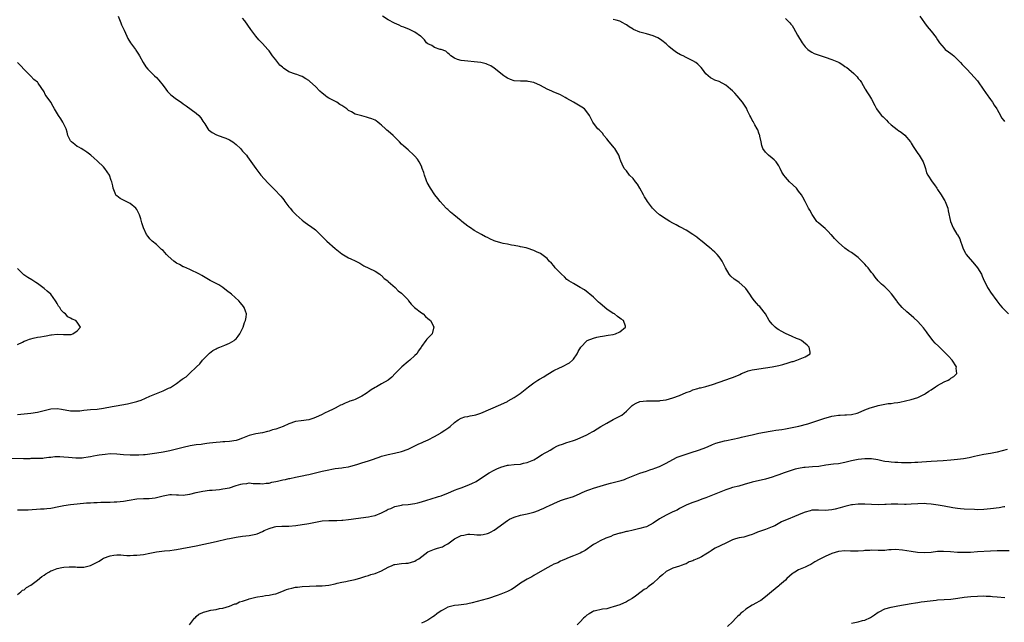
# Model space of a CAD drawing. Units: inches. Extents: x 2523000 to 2526000, y 1539000 to 1542000.
# Drawn here: x 2524938 to 2525235, y 1539320 to 1539502 of the extents above; entities that cross this region are included whole.
import ezdxf

# ---------------------------------------------------------------- set-up
doc = ezdxf.new("R2010")
doc.units = ezdxf.units.IN
doc.header["$MEASUREMENT"] = 0
doc.layers.add('LD25231539_10ft', color=113, linetype='Continuous')

msp = doc.modelspace()

# ---------------------------------------------------------------- linework, layer by layer
at = {"layer": 'LD25231539_10ft'}
for points, elevation in [([(2524967.39, 1539503), (2524968.24, 1539501), (2524968.44, 1539500.44), (2524969, 1539499.22), (2524969.22, 1539498.78), (2524970.02, 1539497), (2524970.33, 1539496.33), (2524971.16, 1539495), (2524972.59, 1539493), (2524972.75, 1539492.75), (2524973.5, 1539491.5), (2524973.83, 1539491), (2524974.9, 1539489), (2524975.76, 1539487.76), (2524976.33, 1539487), (2524977, 1539486.37), (2524978.39, 1539485), (2524979, 1539484.47), (2524979.68, 1539483.68), (2524981, 1539482.05), (2524981.75, 1539481), (2524982.26, 1539480.26), (2524983.28, 1539479.28), (2524985, 1539477.93), (2524986.44, 1539477), (2524987, 1539476.58), (2524987.95, 1539475.95), (2524991, 1539473.67), (2524991.79, 1539473), (2524992.33, 1539472.33), (2524993, 1539471.26), (2524993.54, 1539470.46), (2524994.46, 1539469), (2524994.71, 1539468.71), (2524995, 1539468.46), (2524995.84, 1539467.84), (2524997.12, 1539467.12), (2524999, 1539466.45), (2524999.88, 1539466.12), (2525001, 1539465.63), (2525002.02, 1539465), (2525003, 1539464.28), (2525004.38, 1539463), (2525005, 1539462.27), (2525006.16, 1539461), (2525006.51, 1539460.51), (2525007, 1539459.77), (2525008.95, 1539457), (2525010.52, 1539455), (2525012.64, 1539452.64), (2525013.63, 1539451.63), (2525014.27, 1539451), (2525015, 1539450.25), (2525016.15, 1539449), (2525016.58, 1539448.58), (2525017, 1539448), (2525017.47, 1539447.47), (2525017.78, 1539447), (2525019, 1539445.39), (2525019.32, 1539445), (2525020.11, 1539444.11), (2525021.15, 1539443), (2525023, 1539441.33), (2525023.46, 1539441), (2525025, 1539439.82), (2525025.51, 1539439.51), (2525027, 1539438.4), (2525028.4, 1539437), (2525028.73, 1539436.73), (2525029.75, 1539435.75), (2525030.48, 1539435), (2525033, 1539432.8), (2525034.01, 1539432.01), (2525035, 1539431.15), (2525037, 1539429.97), (2525037.71, 1539429.71), (2525039, 1539429.04), (2525040.37, 1539428.38), (2525041.6, 1539427.6), (2525043.13, 1539426.87), (2525045, 1539425.93), (2525046.5, 1539425), (2525046.77, 1539424.77), (2525047, 1539424.62), (2525047.76, 1539423.76), (2525048.86, 1539423), (2525049, 1539422.86), (2525051.08, 1539421), (2525052, 1539420), (2525053, 1539419.34), (2525053.31, 1539419), (2525055, 1539417.24), (2525055.16, 1539417), (2525055.96, 1539415.96), (2525056.95, 1539415), (2525059, 1539413.31), (2525059.5, 1539413), (2525060.27, 1539412.27), (2525061, 1539411.66), (2525061.72, 1539411), (2525062.64, 1539409.36), (2525062.8, 1539409), (2525062.69, 1539408.69), (2525062.25, 1539407), (2525061, 1539405.69), (2525060.65, 1539405.35), (2525060.38, 1539405), (2525059, 1539403.2), (2525058.9, 1539403), (2525058.14, 1539401.86), (2525057.62, 1539401), (2525057, 1539400.46), (2525055.48, 1539399), (2525055, 1539398.66), (2525053.07, 1539397), (2525051.1, 1539395), (2525050.08, 1539393.92), (2525049, 1539392.97), (2525047, 1539391.92), (2525045.41, 1539391), (2525045, 1539390.81), (2525043.88, 1539390.12), (2525043, 1539389.49), (2525042.7, 1539389.3), (2525042.29, 1539389), (2525041, 1539388.14), (2525039, 1539387.19), (2525038.51, 1539387), (2525037.39, 1539386.61), (2525037, 1539386.43), (2525035.95, 1539386.05), (2525035, 1539385.53), (2525034.61, 1539385.39), (2525033.82, 1539385), (2525033, 1539384.56), (2525032.16, 1539384.16), (2525031, 1539383.64), (2525029.75, 1539383), (2525029, 1539382.65), (2525027.93, 1539382.07), (2525026.5, 1539381.5), (2525025, 1539381.04), (2525022.69, 1539380.69), (2525021, 1539380.47), (2525019, 1539379.8), (2525017.28, 1539379), (2525015, 1539378.21), (2525014.04, 1539377.96), (2525013, 1539377.59), (2525012.51, 1539377.49), (2525011, 1539377.09), (2525009, 1539376.75), (2525007, 1539376.24), (2525005, 1539375.46), (2525003.66, 1539375), (2525003, 1539374.8), (2525001, 1539374.49), (2524999.6, 1539374.4), (2524999, 1539374.32), (2524998.25, 1539374.25), (2524997, 1539374.16), (2524995.96, 1539374.04), (2524995, 1539373.95), (2524994.2, 1539373.8), (2524993, 1539373.67), (2524992.44, 1539373.56), (2524991, 1539373.4), (2524989.12, 1539373.12), (2524987, 1539372.65), (2524985, 1539372.13), (2524983, 1539371.66), (2524981, 1539371.24), (2524979.11, 1539370.89), (2524977, 1539370.58), (2524975.53, 1539370.47), (2524975, 1539370.39), (2524973.63, 1539370.37), (2524973, 1539370.31), (2524971.66, 1539370.34), (2524971, 1539370.33), (2524969, 1539370.44), (2524967, 1539370.62), (2524965, 1539370.69), (2524963.43, 1539370.57), (2524961.67, 1539370.33), (2524961, 1539370.19), (2524959.97, 1539370.03), (2524959, 1539369.83), (2524958.29, 1539369.71), (2524957, 1539369.52), (2524956.54, 1539369.46), (2524955, 1539369.4), (2524954.59, 1539369.41), (2524952.41, 1539369.59), (2524951, 1539369.75), (2524949.77, 1539369.77), (2524949, 1539369.82), (2524948.21, 1539369.78), (2524947, 1539369.63), (2524946.42, 1539369.58), (2524945, 1539369.39), (2524944.64, 1539369.36), (2524943, 1539369.3), (2524942.73, 1539369.27), (2524941, 1539369.28), (2524940.74, 1539369.26), (2524938.75, 1539369.26), (2524934.73, 1539369.27)], 8380), ([(2524937, 1539328.21), (2524937.95, 1539329), (2524938.48, 1539329.52), (2524939, 1539329.64), (2524939.7, 1539330.3), (2524941, 1539331.07), (2524943, 1539332.56), (2524944.37, 1539333.63), (2524945, 1539334.04), (2524945.54, 1539334.46), (2524946.39, 1539335), (2524947, 1539335.32), (2524947.47, 1539335.47), (2524949, 1539336.11), (2524950.35, 1539336.35), (2524951, 1539336.51), (2524952.59, 1539336.59), (2524953, 1539336.59), (2524954.52, 1539336.52), (2524955, 1539336.45), (2524956.47, 1539336.47), (2524957, 1539336.43), (2524959, 1539336.95), (2524961, 1539337.94), (2524961.69, 1539338.31), (2524962.63, 1539339), (2524963, 1539339.19), (2524965, 1539339.94), (2524966.09, 1539340.09), (2524967, 1539340.18), (2524968.15, 1539340.15), (2524969, 1539340.08), (2524970.04, 1539340.04), (2524971, 1539340.02), (2524972.07, 1539340.07), (2524973, 1539340.14), (2524975, 1539340.34), (2524977, 1539340.69), (2524979, 1539341.08), (2524981.36, 1539341.36), (2524983, 1539341.48), (2524984.34, 1539341.66), (2524985, 1539341.77), (2524991, 1539342.94), (2524997, 1539344.25), (2525000.29, 1539345), (2525001, 1539345.15), (2525003, 1539345.52), (2525005, 1539345.79), (2525007, 1539346), (2525009, 1539346.43), (2525009.43, 1539346.57), (2525011, 1539347.26), (2525011.52, 1539347.52), (2525013, 1539348.17), (2525014.65, 1539348.65), (2525015, 1539348.72), (2525016.82, 1539348.82), (2525019, 1539348.82), (2525021.03, 1539349.03), (2525023, 1539349.35), (2525024.4, 1539349.6), (2525025, 1539349.69), (2525027, 1539350.09), (2525029, 1539350.45), (2525031, 1539350.58), (2525031.45, 1539350.55), (2525033.44, 1539350.56), (2525035, 1539350.63), (2525035.32, 1539350.68), (2525037, 1539350.88), (2525037.79, 1539351), (2525039.17, 1539351.17), (2525043, 1539351.7), (2525043.9, 1539351.9), (2525045, 1539352.12), (2525047, 1539352.92), (2525048.4, 1539353.6), (2525049, 1539353.96), (2525049.76, 1539354.24), (2525051, 1539354.82), (2525053, 1539355.24), (2525053.28, 1539355.28), (2525055, 1539355.44), (2525057, 1539355.69), (2525057.89, 1539355.89), (2525059, 1539356.17), (2525060.69, 1539356.69), (2525061, 1539356.8), (2525061.68, 1539357), (2525064.19, 1539357.81), (2525065, 1539358.05), (2525065.7, 1539358.3), (2525067, 1539358.79), (2525069, 1539359.7), (2525070.1, 1539360.1), (2525071, 1539360.48), (2525072.87, 1539361.13), (2525074.28, 1539361.72), (2525075.59, 1539362.41), (2525079, 1539364.69), (2525079.52, 1539365), (2525081, 1539365.77), (2525081.85, 1539366.15), (2525083, 1539366.69), (2525085, 1539367.3), (2525085.31, 1539367.31), (2525087, 1539367.48), (2525089, 1539367.65), (2525089.88, 1539367.88), (2525091, 1539368.14), (2525093, 1539368.96), (2525094.25, 1539369.75), (2525095, 1539370.18), (2525095.49, 1539370.51), (2525096.39, 1539371), (2525097, 1539371.38), (2525097.88, 1539371.88), (2525099, 1539372.55), (2525099.92, 1539373), (2525100.67, 1539373.33), (2525101.64, 1539373.64), (2525103, 1539374.11), (2525103.64, 1539374.36), (2525105, 1539374.79), (2525105.54, 1539375), (2525107, 1539375.61), (2525109, 1539376.51), (2525109.92, 1539377), (2525110.6, 1539377.4), (2525111, 1539377.6), (2525113.24, 1539379), (2525115, 1539380.04), (2525116.92, 1539381.08), (2525119, 1539382.12), (2525119.57, 1539382.43), (2525121, 1539383.6), (2525122.71, 1539385.29), (2525123, 1539385.52), (2525123.93, 1539386.07), (2525125, 1539386.53), (2525127, 1539386.79), (2525129.26, 1539386.73), (2525131, 1539386.78), (2525131.2, 1539386.8), (2525133, 1539387.09), (2525135, 1539387.66), (2525137, 1539388.4), (2525139, 1539389.24), (2525140.29, 1539389.71), (2525141, 1539390.03), (2525142.51, 1539390.51), (2525143, 1539390.64), (2525143.31, 1539390.69), (2525145, 1539391.11), (2525147, 1539391.68), (2525151, 1539393.06), (2525152.41, 1539393.59), (2525153, 1539393.77), (2525153.87, 1539394.13), (2525155, 1539394.65), (2525155.25, 1539394.75), (2525155.71, 1539395), (2525157, 1539395.55), (2525157.79, 1539395.79), (2525159, 1539396.13), (2525160.36, 1539396.36), (2525161, 1539396.44), (2525163, 1539396.72), (2525165, 1539397.07), (2525167, 1539397.46), (2525168.24, 1539397.76), (2525169.8, 1539398.2), (2525171, 1539398.61), (2525171.33, 1539398.67), (2525172.44, 1539399), (2525173, 1539399.23), (2525173.46, 1539399.46), (2525175, 1539400.02), (2525176.46, 1539401), (2525176.49, 1539401.51), (2525176.23, 1539403), (2525175.61, 1539403.61), (2525174.52, 1539404.52), (2525173.86, 1539405), (2525173.28, 1539405.28), (2525172.4, 1539405.6), (2525171, 1539406.17), (2525169, 1539407.09), (2525167.76, 1539407.76), (2525167, 1539408.25), (2525166.53, 1539408.53), (2525165.92, 1539409), (2525165, 1539409.94), (2525164.08, 1539411), (2525163, 1539413.02), (2525161.5, 1539415), (2525161.25, 1539415.25), (2525161, 1539415.45), (2525160.23, 1539416.23), (2525159.67, 1539417), (2525159, 1539417.85), (2525158.25, 1539419), (2525157, 1539420.75), (2525156.88, 1539420.88), (2525156.78, 1539421), (2525155, 1539422.53), (2525154.32, 1539423), (2525153.57, 1539423.57), (2525152.47, 1539424.47), (2525152.05, 1539425), (2525150.93, 1539427), (2525149.9, 1539429), (2525149.54, 1539429.54), (2525149, 1539430.29), (2525148.39, 1539431), (2525147.67, 1539431.67), (2525147, 1539432.33), (2525146.63, 1539432.62), (2525146.2, 1539433), (2525143.33, 1539435.33), (2525143, 1539435.56), (2525142.2, 1539436.2), (2525141.03, 1539437.03), (2525139, 1539438.3), (2525137.27, 1539439.27), (2525137, 1539439.38), (2525135.99, 1539439.99), (2525135, 1539440.47), (2525134.11, 1539441), (2525133, 1539441.69), (2525131.01, 1539443.01), (2525129.93, 1539443.93), (2525128.85, 1539445), (2525127.29, 1539447), (2525127, 1539447.5), (2525126.42, 1539448.42), (2525126.09, 1539449), (2525125.06, 1539451.06), (2525124.28, 1539452.28), (2525123.74, 1539453), (2525123, 1539453.91), (2525121.94, 1539455), (2525121, 1539456.23), (2525120.27, 1539457), (2525119.71, 1539458.29), (2525119.23, 1539459.23), (2525119, 1539460.05), (2525118.74, 1539460.74), (2525118.7, 1539461), (2525118.05, 1539462.05), (2525117.49, 1539463), (2525117.28, 1539463.28), (2525116.38, 1539464.38), (2525115.79, 1539465), (2525115, 1539466), (2525114.17, 1539467), (2525113.69, 1539467.69), (2525113, 1539468.34), (2525112.7, 1539468.7), (2525112.36, 1539469), (2525111, 1539470.67), (2525110.8, 1539471), (2525110.19, 1539472.19), (2525109.84, 1539473), (2525109, 1539474.12), (2525108.25, 1539475), (2525107.51, 1539475.51), (2525104.99, 1539477.01), (2525103, 1539478.13), (2525102.41, 1539478.41), (2525101, 1539479.21), (2525099.8, 1539479.8), (2525099, 1539480.08), (2525098.39, 1539480.39), (2525097, 1539480.96), (2525095, 1539482.11), (2525093, 1539483.01), (2525091.29, 1539483.29), (2525091, 1539483.36), (2525089.34, 1539483.34), (2525089, 1539483.35), (2525087, 1539483.48), (2525085.92, 1539483.92), (2525085, 1539484.26), (2525084.57, 1539484.57), (2525083.89, 1539485), (2525083, 1539485.69), (2525081.41, 1539487), (2525081, 1539487.32), (2525079.98, 1539487.98), (2525079, 1539488.46), (2525078.62, 1539488.62), (2525077, 1539489), (2525075, 1539489.26), (2525073, 1539489.39), (2525071, 1539489.59), (2525069.97, 1539489.97), (2525069, 1539490.3), (2525067.88, 1539491), (2525067.49, 1539491.49), (2525067, 1539491.85), (2525066.42, 1539492.42), (2525065, 1539492.91), (2525064.94, 1539492.94), (2525064.68, 1539493), (2525063, 1539493.58), (2525062.13, 1539494.13), (2525061, 1539494.66), (2525060.59, 1539495), (2525059.91, 1539495.91), (2525058.91, 1539496.91), (2525058.79, 1539497), (2525057, 1539498.24), (2525055.39, 1539499), (2525053.66, 1539499.66), (2525053, 1539499.94), (2525052.27, 1539500.27), (2525050.91, 1539500.91), (2525049, 1539501.92), (2525047.31, 1539503)], 8400), ([(2524937, 1539353.75), (2524938.22, 1539353.78), (2524939, 1539353.82), (2524940.17, 1539353.83), (2524943.94, 1539354.06), (2524945, 1539354.09), (2524945.8, 1539354.2), (2524947, 1539354.28), (2524947.58, 1539354.42), (2524949, 1539354.68), (2524951, 1539355.11), (2524953, 1539355.4), (2524955, 1539355.61), (2524957.87, 1539355.87), (2524959, 1539355.94), (2524960.03, 1539356.03), (2524961, 1539356.06), (2524962.13, 1539356.13), (2524965, 1539356.15), (2524966.18, 1539356.18), (2524967, 1539356.22), (2524969, 1539356.43), (2524970.76, 1539356.76), (2524973, 1539357.14), (2524975, 1539357.26), (2524976.74, 1539357.26), (2524978.58, 1539357.42), (2524980.21, 1539357.79), (2524981, 1539358.07), (2524983, 1539358.44), (2524983.53, 1539358.47), (2524985, 1539358.33), (2524985.62, 1539358.38), (2524987, 1539358.27), (2524987.62, 1539358.38), (2524989, 1539358.55), (2524991, 1539359.05), (2524993, 1539359.48), (2524995, 1539359.7), (2524995.75, 1539359.75), (2524997.96, 1539359.96), (2524999, 1539360.1), (2525001, 1539360.49), (2525003, 1539361.11), (2525004.49, 1539361.51), (2525005, 1539361.7), (2525006.23, 1539361.77), (2525007, 1539361.91), (2525008.21, 1539361.79), (2525009, 1539361.75), (2525010.27, 1539361.73), (2525011, 1539361.68), (2525012.15, 1539361.85), (2525013, 1539361.9), (2525013.87, 1539362.13), (2525015, 1539362.33), (2525015.52, 1539362.48), (2525017.16, 1539362.84), (2525017.94, 1539363), (2525019, 1539363.26), (2525019.31, 1539363.31), (2525021, 1539363.67), (2525023, 1539364.07), (2525024.4, 1539364.4), (2525025, 1539364.51), (2525029, 1539365.51), (2525031, 1539365.92), (2525031.93, 1539366.07), (2525033, 1539366.27), (2525035, 1539366.49), (2525035.43, 1539366.57), (2525037, 1539366.78), (2525037.74, 1539367), (2525039.48, 1539367.48), (2525041, 1539368.01), (2525043, 1539368.6), (2525044.81, 1539369.19), (2525045, 1539369.28), (2525046.3, 1539369.7), (2525047, 1539370.03), (2525049, 1539370.56), (2525050.9, 1539370.9), (2525053, 1539371.4), (2525055, 1539372.13), (2525057, 1539373.1), (2525058.27, 1539373.73), (2525059, 1539374.06), (2525059.67, 1539374.33), (2525061.08, 1539375), (2525063, 1539375.99), (2525064.74, 1539377), (2525065, 1539377.17), (2525066.14, 1539377.86), (2525067, 1539378.53), (2525067.3, 1539378.7), (2525067.66, 1539379), (2525069, 1539380.15), (2525070.14, 1539381), (2525071, 1539381.5), (2525072.12, 1539381.88), (2525073, 1539382.05), (2525073.78, 1539382.22), (2525075, 1539382.41), (2525075.47, 1539382.53), (2525077, 1539383.01), (2525083, 1539385.59), (2525085, 1539386.58), (2525085.28, 1539386.72), (2525087, 1539387.74), (2525088.9, 1539389), (2525091.33, 1539391), (2525093, 1539392.23), (2525094.17, 1539393), (2525094.68, 1539393.32), (2525095.96, 1539394.04), (2525097, 1539394.73), (2525097.2, 1539394.8), (2525099, 1539395.92), (2525100.77, 1539396.77), (2525101.44, 1539397), (2525103.75, 1539398.25), (2525104.7, 1539399), (2525105, 1539399.37), (2525106.04, 1539401), (2525106.36, 1539401.64), (2525107.16, 1539403), (2525109, 1539404.9), (2525109.14, 1539405), (2525111, 1539405.72), (2525112, 1539406), (2525113, 1539406.2), (2525113.69, 1539406.31), (2525115.45, 1539406.55), (2525117, 1539406.82), (2525117.69, 1539407), (2525119, 1539407.62), (2525120.73, 1539409), (2525120.65, 1539409.35), (2525120.05, 1539411), (2525119.41, 1539411.41), (2525119, 1539411.71), (2525118.23, 1539412.23), (2525117.34, 1539413), (2525117, 1539413.18), (2525115, 1539414.48), (2525114.42, 1539415), (2525113.63, 1539415.63), (2525113, 1539416.19), (2525112.56, 1539416.56), (2525111, 1539418.13), (2525109.9, 1539419), (2525109.44, 1539419.44), (2525108.26, 1539420.26), (2525106.96, 1539421), (2525105, 1539422.17), (2525103.59, 1539423), (2525103.27, 1539423.27), (2525103, 1539423.45), (2525102.28, 1539424.28), (2525101.38, 1539425), (2525099.44, 1539427), (2525099.26, 1539427.26), (2525099, 1539427.51), (2525098.34, 1539428.34), (2525097.65, 1539429), (2525097, 1539429.8), (2525095.4, 1539431), (2525095, 1539431.28), (2525093.77, 1539431.77), (2525093, 1539432.18), (2525090.93, 1539432.93), (2525090.64, 1539433), (2525089, 1539433.34), (2525088.64, 1539433.36), (2525087, 1539433.72), (2525086.23, 1539433.77), (2525085, 1539434.07), (2525083.71, 1539434.29), (2525083, 1539434.49), (2525081.3, 1539435), (2525081, 1539435.11), (2525079.72, 1539435.72), (2525079, 1539436.08), (2525078.36, 1539436.36), (2525077.13, 1539437), (2525075, 1539438.24), (2525073.85, 1539439), (2525073.35, 1539439.35), (2525073, 1539439.57), (2525071.28, 1539441), (2525071, 1539441.21), (2525068.8, 1539443), (2525067.82, 1539443.82), (2525067, 1539444.54), (2525066.74, 1539444.74), (2525066.47, 1539445), (2525064.66, 1539447), (2525063.95, 1539447.95), (2525063.09, 1539449), (2525061.74, 1539451), (2525060.77, 1539452.77), (2525060.66, 1539453), (2525060.46, 1539453.54), (2525059.93, 1539455), (2525059.76, 1539455.76), (2525059.28, 1539457), (2525059, 1539457.69), (2525058.33, 1539459), (2525057.8, 1539459.8), (2525057, 1539460.7), (2525056.71, 1539461), (2525055, 1539462.58), (2525053.71, 1539463.71), (2525053, 1539464.37), (2525052.44, 1539465), (2525051, 1539466.45), (2525050.52, 1539467), (2525049, 1539468.3), (2525048.61, 1539468.61), (2525048.16, 1539469), (2525047, 1539470.09), (2525046.46, 1539470.46), (2525045.83, 1539471), (2525045.36, 1539471.36), (2525045, 1539471.57), (2525044, 1539472), (2525043, 1539472.31), (2525042.47, 1539472.47), (2525041, 1539472.86), (2525040.59, 1539473), (2525039, 1539473.44), (2525037.88, 1539474.12), (2525037, 1539474.56), (2525036.47, 1539475), (2525035.58, 1539475.58), (2525035, 1539476.05), (2525034.38, 1539476.38), (2525033.47, 1539477), (2525032.46, 1539477.54), (2525031, 1539478.27), (2525030.55, 1539478.55), (2525030, 1539479), (2525029.42, 1539479.42), (2525029, 1539479.79), (2525028.37, 1539480.37), (2525027, 1539481.75), (2525025.31, 1539483.31), (2525025, 1539483.57), (2525024.13, 1539484.13), (2525023, 1539484.78), (2525022.43, 1539485), (2525021.37, 1539485.37), (2525021, 1539485.46), (2525019, 1539486.24), (2525017.32, 1539487.32), (2525017, 1539487.61), (2525016.21, 1539488.21), (2525015.63, 1539489), (2525015, 1539489.83), (2525014.07, 1539491), (2525013, 1539492.55), (2525012.61, 1539493), (2525011, 1539494.75), (2525009.89, 1539495.89), (2525008.94, 1539496.94), (2525007.43, 1539499), (2525005.67, 1539501.67), (2525005, 1539502.42)], 8390), ([(2524988.9, 1539319), (2524990.47, 1539321), (2524990.71, 1539321.29), (2524991, 1539321.57), (2524991.78, 1539322.22), (2524993, 1539322.81), (2524993.13, 1539322.87), (2524993.61, 1539323), (2524995.43, 1539323.43), (2524997, 1539323.71), (2524997.96, 1539323.96), (2524999, 1539324.12), (2525001, 1539324.66), (2525002.64, 1539325.36), (2525003, 1539325.43), (2525004.04, 1539325.96), (2525005, 1539326.19), (2525006.8, 1539326.8), (2525007, 1539326.88), (2525009, 1539327.4), (2525009.5, 1539327.5), (2525011, 1539327.72), (2525011.89, 1539327.89), (2525013, 1539327.99), (2525014.32, 1539328.32), (2525015, 1539328.44), (2525016.87, 1539329.13), (2525018.3, 1539329.7), (2525019, 1539329.96), (2525019.84, 1539330.16), (2525021, 1539330.41), (2525021.55, 1539330.45), (2525023, 1539330.59), (2525025.24, 1539330.76), (2525027.17, 1539330.83), (2525029, 1539330.84), (2525031, 1539331.01), (2525033, 1539331.46), (2525033.58, 1539331.58), (2525035, 1539331.97), (2525036.16, 1539332.16), (2525037, 1539332.35), (2525039, 1539332.75), (2525040.76, 1539333.24), (2525042.26, 1539333.74), (2525043, 1539333.95), (2525043.78, 1539334.22), (2525045, 1539334.55), (2525047, 1539335.39), (2525049, 1539336.47), (2525050.15, 1539337), (2525050.76, 1539337.24), (2525051, 1539337.31), (2525053, 1539337.62), (2525054.34, 1539337.66), (2525055, 1539337.71), (2525056.04, 1539337.96), (2525057, 1539338.23), (2525057.46, 1539338.54), (2525058.2, 1539339), (2525060.93, 1539341.07), (2525063, 1539341.95), (2525063.84, 1539342.16), (2525065.37, 1539342.63), (2525066.01, 1539343), (2525067, 1539343.48), (2525069.03, 1539345), (2525071, 1539346.04), (2525071.82, 1539346.18), (2525073, 1539346.48), (2525073.6, 1539346.4), (2525075, 1539346.36), (2525075.76, 1539346.24), (2525077, 1539346.21), (2525077.7, 1539346.3), (2525079, 1539346.63), (2525079.27, 1539346.73), (2525079.85, 1539347), (2525081, 1539347.63), (2525085, 1539350.6), (2525085.63, 1539351), (2525087, 1539351.6), (2525089, 1539352.18), (2525091, 1539352.58), (2525093, 1539353.08), (2525094.37, 1539353.63), (2525095, 1539353.85), (2525095.77, 1539354.23), (2525097, 1539354.76), (2525097.52, 1539355), (2525099, 1539355.74), (2525101, 1539356.61), (2525102.25, 1539357), (2525105, 1539357.79), (2525107, 1539358.69), (2525107.2, 1539358.8), (2525107.62, 1539359), (2525109, 1539359.63), (2525109.96, 1539359.96), (2525111, 1539360.34), (2525115, 1539361.53), (2525116.17, 1539361.83), (2525117, 1539362.07), (2525117.77, 1539362.23), (2525119.34, 1539362.66), (2525120.38, 1539363), (2525121, 1539363.22), (2525123, 1539364.05), (2525125, 1539364.84), (2525127, 1539365.52), (2525128.08, 1539365.92), (2525129, 1539366.2), (2525129.57, 1539366.43), (2525131, 1539366.94), (2525133, 1539367.9), (2525135, 1539368.99), (2525136.33, 1539369.67), (2525137.77, 1539370.23), (2525139, 1539370.64), (2525140.22, 1539371), (2525143, 1539371.9), (2525145, 1539372.66), (2525146.61, 1539373.39), (2525147, 1539373.52), (2525148.03, 1539373.97), (2525150.63, 1539374.63), (2525151.2, 1539374.8), (2525155, 1539375.56), (2525155.78, 1539375.78), (2525157, 1539376.04), (2525158.41, 1539376.41), (2525159, 1539376.52), (2525160.94, 1539376.94), (2525162.71, 1539377.29), (2525164.42, 1539377.58), (2525165, 1539377.65), (2525166.16, 1539377.84), (2525167, 1539377.96), (2525167.88, 1539378.12), (2525169, 1539378.3), (2525169.58, 1539378.42), (2525171, 1539378.67), (2525173.11, 1539379.11), (2525175.83, 1539379.83), (2525177, 1539380.23), (2525178.81, 1539380.81), (2525180.58, 1539381.42), (2525183, 1539382.12), (2525183.77, 1539382.23), (2525185, 1539382.46), (2525185.56, 1539382.44), (2525187, 1539382.5), (2525187.51, 1539382.49), (2525189, 1539382.6), (2525190.66, 1539383), (2525191, 1539383.11), (2525193, 1539383.99), (2525194.62, 1539384.62), (2525195, 1539384.76), (2525196.73, 1539385.27), (2525197, 1539385.37), (2525199, 1539385.75), (2525200.08, 1539385.92), (2525201, 1539385.96), (2525201.86, 1539386.14), (2525203, 1539386.23), (2525203.62, 1539386.38), (2525205.29, 1539386.71), (2525207, 1539387.14), (2525209, 1539387.73), (2525211, 1539388.72), (2525211.35, 1539389), (2525212.32, 1539389.68), (2525213, 1539390.08), (2525214.35, 1539391), (2525215, 1539391.4), (2525217, 1539392.47), (2525218.21, 1539393), (2525218.67, 1539393.33), (2525219, 1539393.61), (2525219.91, 1539394.09), (2525220.76, 1539395), (2525220.63, 1539396.63), (2525220.66, 1539397), (2525219.42, 1539399), (2525218.26, 1539400.26), (2525217.6, 1539401), (2525215.23, 1539403.23), (2525214.22, 1539404.22), (2525213.53, 1539405), (2525213, 1539405.66), (2525212.02, 1539407), (2525211.63, 1539407.63), (2525210.77, 1539408.77), (2525209.86, 1539409.86), (2525209, 1539410.72), (2525207.81, 1539411.81), (2525207, 1539412.55), (2525205.68, 1539413.68), (2525204.31, 1539415), (2525203.66, 1539415.66), (2525203, 1539416.52), (2525202.78, 1539416.78), (2525202.63, 1539417), (2525201.11, 1539419.11), (2525200.15, 1539420.15), (2525199, 1539421.22), (2525198.03, 1539422.03), (2525197.03, 1539423.03), (2525196.11, 1539424.11), (2525195.48, 1539425), (2525195, 1539425.58), (2525193.99, 1539427), (2525193.49, 1539427.49), (2525193, 1539428.06), (2525192.14, 1539429), (2525191, 1539430.04), (2525189, 1539431.54), (2525188.1, 1539432.1), (2525186.94, 1539432.94), (2525185, 1539434.64), (2525184.63, 1539435), (2525183.87, 1539435.87), (2525182.89, 1539436.89), (2525182.76, 1539437), (2525181.94, 1539437.94), (2525181, 1539438.8), (2525179.81, 1539439.81), (2525179, 1539440.52), (2525178.75, 1539440.75), (2525178.54, 1539441), (2525177.09, 1539443.09), (2525176.39, 1539444.39), (2525176.03, 1539445), (2525174.97, 1539447), (2525174.31, 1539448.31), (2525173.89, 1539449), (2525173, 1539450.18), (2525172.32, 1539451), (2525170.22, 1539453), (2525169, 1539454.36), (2525168.49, 1539455), (2525167.9, 1539455.9), (2525167.42, 1539457), (2525167, 1539457.75), (2525166.17, 1539459), (2525165.61, 1539459.61), (2525165, 1539460.08), (2525163.91, 1539461), (2525163, 1539461.91), (2525162.22, 1539463), (2525161.93, 1539463.93), (2525161.63, 1539465), (2525161.29, 1539466.71), (2525161.25, 1539467), (2525161.2, 1539467.2), (2525161, 1539467.68), (2525160.65, 1539468.65), (2525160.5, 1539469), (2525159.8, 1539470.2), (2525159.36, 1539471), (2525159.24, 1539471.24), (2525159, 1539471.64), (2525158.54, 1539472.54), (2525158.27, 1539473), (2525157.57, 1539474.43), (2525157.23, 1539475.23), (2525157, 1539475.55), (2525156.47, 1539476.47), (2525156.07, 1539477), (2525154.38, 1539479), (2525153.72, 1539479.72), (2525153, 1539480.45), (2525152.38, 1539481), (2525151, 1539482.14), (2525149, 1539483.29), (2525147.73, 1539483.73), (2525147, 1539484.09), (2525146.38, 1539484.38), (2525145.71, 1539485), (2525145, 1539485.6), (2525143.97, 1539487), (2525143.53, 1539487.53), (2525142.51, 1539488.51), (2525141.94, 1539489), (2525141, 1539489.55), (2525139, 1539490.53), (2525138.15, 1539491), (2525137.34, 1539491.34), (2525136.08, 1539492.08), (2525134.93, 1539493), (2525133.83, 1539493.83), (2525133, 1539494.67), (2525131.7, 1539495.7), (2525131, 1539496.21), (2525130.48, 1539496.48), (2525129, 1539497.1), (2525127, 1539497.68), (2525125, 1539498.24), (2525123.14, 1539499), (2525123, 1539499.07), (2525121.82, 1539499.82), (2525121, 1539500.37), (2525120.61, 1539500.61), (2525119.86, 1539501), (2525119, 1539501.48), (2525117.87, 1539501.87), (2525117, 1539502.05)], 8410), ([(2525169, 1539502.29), (2525170.33, 1539501), (2525170.66, 1539500.66), (2525171, 1539500.17), (2525171.5, 1539499.5), (2525172.67, 1539497.33), (2525174.02, 1539495), (2525175, 1539493.72), (2525175.74, 1539493), (2525176.46, 1539492.46), (2525177, 1539492.13), (2525177.74, 1539491.74), (2525179.2, 1539491.2), (2525181, 1539490.63), (2525183, 1539489.95), (2525185, 1539489.1), (2525185.2, 1539489), (2525186.33, 1539488.33), (2525187, 1539487.86), (2525187.53, 1539487.53), (2525188.14, 1539487), (2525189.71, 1539485.7), (2525190.66, 1539484.66), (2525191, 1539484.21), (2525191.55, 1539483.55), (2525191.95, 1539483), (2525193, 1539481.18), (2525193.14, 1539481), (2525193.81, 1539479.81), (2525194.42, 1539479), (2525195, 1539477.96), (2525196.02, 1539476.02), (2525196.52, 1539475), (2525197, 1539474.34), (2525198.05, 1539473), (2525198.56, 1539472.56), (2525199.59, 1539471.59), (2525200.1, 1539471), (2525201, 1539470.2), (2525202.73, 1539468.73), (2525203, 1539468.54), (2525203.97, 1539467.97), (2525205.08, 1539467.08), (2525206.78, 1539465), (2525207, 1539464.65), (2525207.61, 1539463.61), (2525209, 1539461.52), (2525209.4, 1539461), (2525209.98, 1539459.98), (2525210.61, 1539459), (2525211, 1539457.85), (2525211.36, 1539457), (2525211.65, 1539455.65), (2525212.03, 1539455), (2525213.3, 1539453), (2525214.07, 1539452.07), (2525214.76, 1539451), (2525215, 1539450.67), (2525216.09, 1539449), (2525217, 1539447.54), (2525217.19, 1539447.19), (2525217.32, 1539447), (2525218.05, 1539445), (2525218.2, 1539444.2), (2525218.88, 1539441), (2525219.72, 1539439), (2525220.85, 1539437.15), (2525220.97, 1539436.97), (2525221.72, 1539435.72), (2525221.9, 1539435), (2525222.37, 1539433.63), (2525222.62, 1539433), (2525222.73, 1539432.73), (2525223.41, 1539431.41), (2525223.67, 1539431), (2525226.1, 1539428.1), (2525227, 1539426.98), (2525228.22, 1539425), (2525228.48, 1539424.48), (2525229.1, 1539423), (2525229.72, 1539421.72), (2525230.09, 1539421), (2525230.44, 1539420.44), (2525231, 1539419.62), (2525232.92, 1539417), (2525233.77, 1539415.77), (2525234.52, 1539415), (2525235, 1539414.47), (2525236.41, 1539413)], 8420), ([(2525209.67, 1539503), (2525211, 1539501), (2525211.87, 1539499.87), (2525213, 1539498.54), (2525214.59, 1539496.59), (2525215, 1539495.88), (2525215.55, 1539495), (2525217, 1539493.31), (2525217.31, 1539493), (2525218.26, 1539492.26), (2525219, 1539491.75), (2525219.41, 1539491.41), (2525219.85, 1539491), (2525221, 1539489.98), (2525221.94, 1539489), (2525222.43, 1539488.43), (2525223.79, 1539487), (2525225, 1539485.68), (2525227, 1539483.45), (2525227.2, 1539483.2), (2525228.81, 1539481), (2525230.2, 1539479), (2525230.52, 1539478.52), (2525231, 1539477.87), (2525231.6, 1539477), (2525232.12, 1539476.12), (2525232.86, 1539475), (2525233, 1539474.77), (2525233.97, 1539473), (2525234.3, 1539472.3), (2525235, 1539471.47), (2525235.17, 1539471.17)], 8430), ([(2524937, 1539382.65), (2524939, 1539382.8), (2524941, 1539382.99), (2524943, 1539383.32), (2524945, 1539383.85), (2524947, 1539384.34), (2524949, 1539384.45), (2524950.27, 1539384.27), (2524953, 1539383.76), (2524953.72, 1539383.72), (2524955, 1539383.71), (2524955.77, 1539383.77), (2524957, 1539383.91), (2524959, 1539384.11), (2524961, 1539384.27), (2524963, 1539384.53), (2524965.61, 1539385), (2524966.76, 1539385.24), (2524970.16, 1539385.84), (2524971.8, 1539386.2), (2524973, 1539386.55), (2524973.35, 1539386.65), (2524974.33, 1539387), (2524977, 1539388.2), (2524980.45, 1539389.55), (2524981, 1539389.79), (2524982.55, 1539390.55), (2524983.18, 1539390.82), (2524985, 1539392.02), (2524986.34, 1539393), (2524986.74, 1539393.26), (2524987, 1539393.47), (2524987.95, 1539394.05), (2524988.91, 1539395), (2524991.01, 1539397), (2524992.09, 1539397.91), (2524992.88, 1539399), (2524994.76, 1539401), (2524994.88, 1539401.12), (2524995, 1539401.18), (2524996.02, 1539401.98), (2524997, 1539402.46), (2524997.35, 1539402.65), (2524998.15, 1539403), (2524999.6, 1539403.6), (2525001, 1539404.14), (2525002.45, 1539405), (2525002.75, 1539405.25), (2525003, 1539405.51), (2525003.68, 1539406.32), (2525004.13, 1539407), (2525005.14, 1539409), (2525005.58, 1539410.42), (2525005.89, 1539411), (2525006.09, 1539412.09), (2525006.12, 1539413), (2525005.88, 1539413.88), (2525005.44, 1539415), (2525005.23, 1539415.23), (2525004.37, 1539416.37), (2525003.83, 1539417), (2525001.59, 1539419), (2525000.15, 1539420.15), (2524999, 1539421.01), (2524997.78, 1539421.78), (2524997, 1539422.22), (2524995.17, 1539423.17), (2524992.66, 1539424.66), (2524991.97, 1539425), (2524991, 1539425.53), (2524990.08, 1539425.92), (2524989, 1539426.44), (2524987.22, 1539427.22), (2524987, 1539427.28), (2524985.93, 1539427.93), (2524985, 1539428.38), (2524984.63, 1539428.63), (2524984.16, 1539429), (2524982.49, 1539430.49), (2524982, 1539431), (2524981, 1539432.15), (2524980.53, 1539432.53), (2524980.01, 1539433), (2524979, 1539434.02), (2524977.7, 1539435), (2524977.34, 1539435.34), (2524977, 1539435.75), (2524976.41, 1539436.41), (2524975.97, 1539437), (2524975.02, 1539439.02), (2524974.51, 1539440.51), (2524974.41, 1539441), (2524974.22, 1539441.78), (2524973.83, 1539443), (2524973.57, 1539443.57), (2524973, 1539444.62), (2524972.75, 1539445), (2524971, 1539446.4), (2524969, 1539447.39), (2524967.96, 1539447.96), (2524967, 1539448.67), (2524966.83, 1539448.83), (2524966.72, 1539449), (2524965.89, 1539451), (2524965.76, 1539451.76), (2524965.46, 1539453), (2524965.32, 1539453.32), (2524964.75, 1539455), (2524963.4, 1539457), (2524963, 1539457.47), (2524961.16, 1539459.16), (2524961, 1539459.35), (2524960.1, 1539460.1), (2524959.15, 1539461), (2524957.97, 1539461.97), (2524957, 1539462.52), (2524956.25, 1539463), (2524955.46, 1539463.46), (2524955, 1539463.64), (2524954.26, 1539464.26), (2524953.25, 1539465), (2524953, 1539465.3), (2524952.2, 1539467), (2524951.97, 1539467.97), (2524951.64, 1539469), (2524950.81, 1539470.81), (2524950.71, 1539471), (2524950.02, 1539472.02), (2524949.38, 1539473), (2524948.16, 1539475), (2524947.76, 1539475.76), (2524947, 1539477.08), (2524945.61, 1539479), (2524945.37, 1539479.37), (2524945, 1539480.19), (2524943.24, 1539482.76), (2524943.07, 1539483), (2524943, 1539483.08), (2524941.88, 1539483.88), (2524941, 1539484.85), (2524939, 1539486.91), (2524938.02, 1539488.02), (2524937, 1539488.99)], 8370), ([(2524937, 1539403.74), (2524938.53, 1539404.53), (2524939, 1539404.79), (2524939.6, 1539405), (2524940.6, 1539405.4), (2524941, 1539405.53), (2524941.72, 1539405.72), (2524943, 1539405.97), (2524943.94, 1539406.06), (2524945, 1539406.34), (2524945.63, 1539406.37), (2524947, 1539406.73), (2524947.29, 1539406.71), (2524949, 1539406.94), (2524950.84, 1539406.84), (2524951, 1539406.81), (2524951.2, 1539406.8), (2524953, 1539406.8), (2524953.15, 1539406.85), (2524953.71, 1539407), (2524955, 1539407.9), (2524956.01, 1539409), (2524955, 1539410.48), (2524954.6, 1539411), (2524953.46, 1539411.46), (2524953, 1539411.77), (2524952.14, 1539412.14), (2524951.5, 1539413), (2524951, 1539413.37), (2524950.12, 1539414.12), (2524949.75, 1539415), (2524949.4, 1539415.4), (2524949, 1539416.17), (2524948.66, 1539416.66), (2524948.5, 1539417), (2524947, 1539419), (2524945.91, 1539419.91), (2524945, 1539420.74), (2524944.67, 1539421), (2524943, 1539422.18), (2524942.49, 1539422.49), (2524941.3, 1539423.3), (2524940.06, 1539424.06), (2524938.86, 1539424.86), (2524938.69, 1539425), (2524937, 1539426.79)], 8360), ([(2525236.02, 1539372.02), (2525233, 1539371.2), (2525231, 1539370.81), (2525229, 1539370.56), (2525227, 1539370.14), (2525226.12, 1539369.88), (2525224.51, 1539369.49), (2525222.81, 1539369.19), (2525221, 1539368.99), (2525219, 1539368.81), (2525216.63, 1539368.63), (2525213, 1539368.43), (2525210.23, 1539368.23), (2525209, 1539368.11), (2525208.08, 1539368.08), (2525207, 1539368), (2525206.02, 1539368.02), (2525205, 1539367.99), (2525204.04, 1539368.04), (2525203, 1539368.06), (2525202.11, 1539368.11), (2525201, 1539368.16), (2525200.27, 1539368.27), (2525199, 1539368.41), (2525198.54, 1539368.54), (2525196.89, 1539368.89), (2525195, 1539369.22), (2525194.8, 1539369.2), (2525193, 1539369.22), (2525191, 1539368.99), (2525189, 1539368.58), (2525187, 1539368.1), (2525185, 1539367.73), (2525183.56, 1539367.56), (2525181.26, 1539367.26), (2525179.07, 1539366.93), (2525177.24, 1539366.76), (2525175, 1539366.63), (2525174.55, 1539366.55), (2525173, 1539366.34), (2525171.93, 1539366.07), (2525170.4, 1539365.6), (2525168.63, 1539365), (2525167, 1539364.38), (2525166.07, 1539364.07), (2525165, 1539363.68), (2525163, 1539363.09), (2525159, 1539362.12), (2525156.54, 1539361.46), (2525154.91, 1539361), (2525153, 1539360.51), (2525152.26, 1539360.26), (2525151, 1539359.87), (2525149, 1539359.07), (2525147, 1539358.22), (2525145, 1539357.43), (2525144.67, 1539357.33), (2525143.75, 1539357), (2525142.52, 1539356.52), (2525141, 1539356), (2525139.26, 1539355.26), (2525139, 1539355.16), (2525137, 1539354.16), (2525136.26, 1539353.74), (2525135, 1539353.16), (2525133, 1539352.17), (2525131, 1539351.06), (2525129, 1539349.72), (2525127, 1539348.7), (2525126.55, 1539348.55), (2525125, 1539348.11), (2525123.82, 1539347.82), (2525123, 1539347.7), (2525121.27, 1539347.27), (2525121, 1539347.22), (2525119.22, 1539346.78), (2525119, 1539346.71), (2525117, 1539346.12), (2525116.22, 1539345.78), (2525115, 1539345.36), (2525114.76, 1539345.24), (2525113, 1539344.45), (2525111.65, 1539343.65), (2525111, 1539343.29), (2525108.46, 1539341.54), (2525107.52, 1539341), (2525107, 1539340.72), (2525105, 1539339.85), (2525103.19, 1539339.19), (2525102.73, 1539339), (2525101.56, 1539338.44), (2525101, 1539338.25), (2525100.2, 1539337.8), (2525099, 1539337.34), (2525098.33, 1539337), (2525097, 1539336.26), (2525093, 1539333.9), (2525092.42, 1539333.58), (2525091, 1539332.88), (2525089, 1539331.62), (2525088.12, 1539331), (2525087.49, 1539330.51), (2525087, 1539330.18), (2525086.25, 1539329.75), (2525085, 1539329.08), (2525083, 1539328.32), (2525081.87, 1539327.87), (2525079.32, 1539327), (2525078.86, 1539326.86), (2525075.88, 1539326.12), (2525074.31, 1539325.69), (2525073, 1539325.4), (2525072.67, 1539325.33), (2525070.25, 1539325), (2525069, 1539324.85), (2525067, 1539324.34), (2525065.59, 1539323.59), (2525065, 1539323.29), (2525063.68, 1539322.32), (2525063, 1539321.78), (2525062.52, 1539321.48), (2525061, 1539320.43), (2525059.95, 1539319.95), (2525059, 1539319.56)], 8420), ([(2525235.26, 1539354.74), (2525235, 1539354.69), (2525233.57, 1539354.43), (2525231, 1539354.07), (2525229, 1539353.85), (2525227, 1539353.83), (2525226.14, 1539353.86), (2525223, 1539354), (2525221.91, 1539354.09), (2525221, 1539354.2), (2525219.6, 1539354.4), (2525217, 1539354.9), (2525215.21, 1539355.21), (2525213, 1539355.54), (2525211.64, 1539355.64), (2525211, 1539355.71), (2525209, 1539355.66), (2525207, 1539355.51), (2525205.45, 1539355.45), (2525205, 1539355.45), (2525203, 1539355.51), (2525201.51, 1539355.51), (2525201, 1539355.52), (2525199.44, 1539355.44), (2525199, 1539355.43), (2525197, 1539355.34), (2525195, 1539355.36), (2525193, 1539355.47), (2525191.47, 1539355.47), (2525191, 1539355.49), (2525189.3, 1539355.3), (2525189, 1539355.28), (2525187, 1539354.82), (2525185.59, 1539354.41), (2525184, 1539354), (2525183, 1539353.79), (2525181, 1539353.64), (2525179, 1539353.73), (2525178.27, 1539353.73), (2525177, 1539353.67), (2525176.46, 1539353.54), (2525175, 1539353.14), (2525174.63, 1539353), (2525173, 1539352.27), (2525171.74, 1539351.74), (2525169.87, 1539351), (2525169, 1539350.63), (2525167.87, 1539350.13), (2525165.8, 1539349), (2525165, 1539348.64), (2525163, 1539347.87), (2525160.56, 1539347), (2525159.44, 1539346.56), (2525159, 1539346.35), (2525157.99, 1539346.01), (2525156.42, 1539345.58), (2525155, 1539345.33), (2525153.9, 1539345), (2525153, 1539344.69), (2525152.43, 1539344.43), (2525151, 1539343.71), (2525147.83, 1539342.17), (2525147, 1539341.68), (2525146.56, 1539341.44), (2525145.97, 1539341), (2525145, 1539340.36), (2525143.62, 1539339.62), (2525143, 1539339.27), (2525142.39, 1539339), (2525141.38, 1539338.62), (2525141, 1539338.42), (2525139.93, 1539338.07), (2525139, 1539337.52), (2525138.59, 1539337.41), (2525137.54, 1539337), (2525137, 1539336.76), (2525135, 1539336.21), (2525133.34, 1539335.34), (2525133, 1539335.15), (2525131.9, 1539334.1), (2525131, 1539333.42), (2525130.79, 1539333.21), (2525129, 1539331.62), (2525127.5, 1539330.5), (2525127, 1539330.05), (2525126.29, 1539329.71), (2525125.43, 1539329), (2525123.7, 1539327.7), (2525122.7, 1539327), (2525121.62, 1539326.38), (2525121, 1539326), (2525119, 1539325.12), (2525117, 1539324.45), (2525116.23, 1539324.23), (2525115, 1539323.9), (2525113.73, 1539323.73), (2525111.2, 1539323.2), (2525111, 1539323.14), (2525110.71, 1539323), (2525109.68, 1539322.32), (2525109, 1539321.96), (2525108.52, 1539321.48), (2525107.97, 1539321), (2525107, 1539319.97), (2525106.12, 1539319)], 8430), ([(2525236.57, 1539341.43), (2525235, 1539341.44), (2525233, 1539341.41), (2525231, 1539341.32), (2525227, 1539341.06), (2525224.95, 1539340.95), (2525223, 1539340.87), (2525221, 1539340.92), (2525218.9, 1539341.1), (2525216.76, 1539341.24), (2525215, 1539341.17), (2525213, 1539340.95), (2525211, 1539340.83), (2525208.93, 1539340.93), (2525207, 1539341.18), (2525204.41, 1539341.59), (2525202.24, 1539341.76), (2525201, 1539341.68), (2525200.29, 1539341.71), (2525199, 1539341.53), (2525197.48, 1539341.48), (2525197, 1539341.52), (2525195, 1539341.6), (2525194.48, 1539341.52), (2525193, 1539341.5), (2525192.57, 1539341.43), (2525191, 1539341.35), (2525189.34, 1539341.34), (2525189, 1539341.32), (2525188.69, 1539341.31), (2525187, 1539341.36), (2525185, 1539341.19), (2525183, 1539340.6), (2525181, 1539339.69), (2525179.23, 1539338.77), (2525177.94, 1539338.06), (2525177, 1539337.49), (2525176.68, 1539337.32), (2525176, 1539337), (2525175, 1539336.48), (2525173, 1539335.64), (2525171.85, 1539335), (2525171.34, 1539334.66), (2525171, 1539334.41), (2525170.25, 1539333.75), (2525169.43, 1539333), (2525169, 1539332.57), (2525167.21, 1539331), (2525167, 1539330.79), (2525164.78, 1539329), (2525163, 1539327.48), (2525161.57, 1539326.43), (2525161, 1539326.07), (2525160.31, 1539325.69), (2525158.94, 1539325), (2525157, 1539323.8), (2525156.11, 1539323), (2525155.49, 1539322.51), (2525155, 1539321.96), (2525154.49, 1539321.51), (2525154.06, 1539321), (2525153, 1539319.89), (2525151.5, 1539318.5)], 8440), ([(2525189, 1539319.54), (2525191, 1539319.95), (2525192.3, 1539320.3), (2525193, 1539320.46), (2525194.71, 1539321.29), (2525195, 1539321.46), (2525195.93, 1539322.07), (2525197, 1539322.82), (2525197.31, 1539323), (2525199, 1539323.85), (2525201, 1539324.4), (2525203, 1539324.74), (2525207, 1539325.49), (2525208.3, 1539325.7), (2525209, 1539325.79), (2525210.04, 1539325.96), (2525211, 1539326.05), (2525211.79, 1539326.22), (2525214.53, 1539326.53), (2525215, 1539326.61), (2525219, 1539326.84), (2525221.08, 1539327.08), (2525223, 1539327.36), (2525225, 1539327.59), (2525227, 1539327.73), (2525229, 1539327.76), (2525229.71, 1539327.71), (2525231, 1539327.67), (2525231.61, 1539327.61), (2525233, 1539327.52), (2525235.31, 1539327.31)], 8450)]:
    msp.add_lwpolyline(points, dxfattribs=dict(at, elevation=elevation))

doc.saveas('drawing.dxf')
